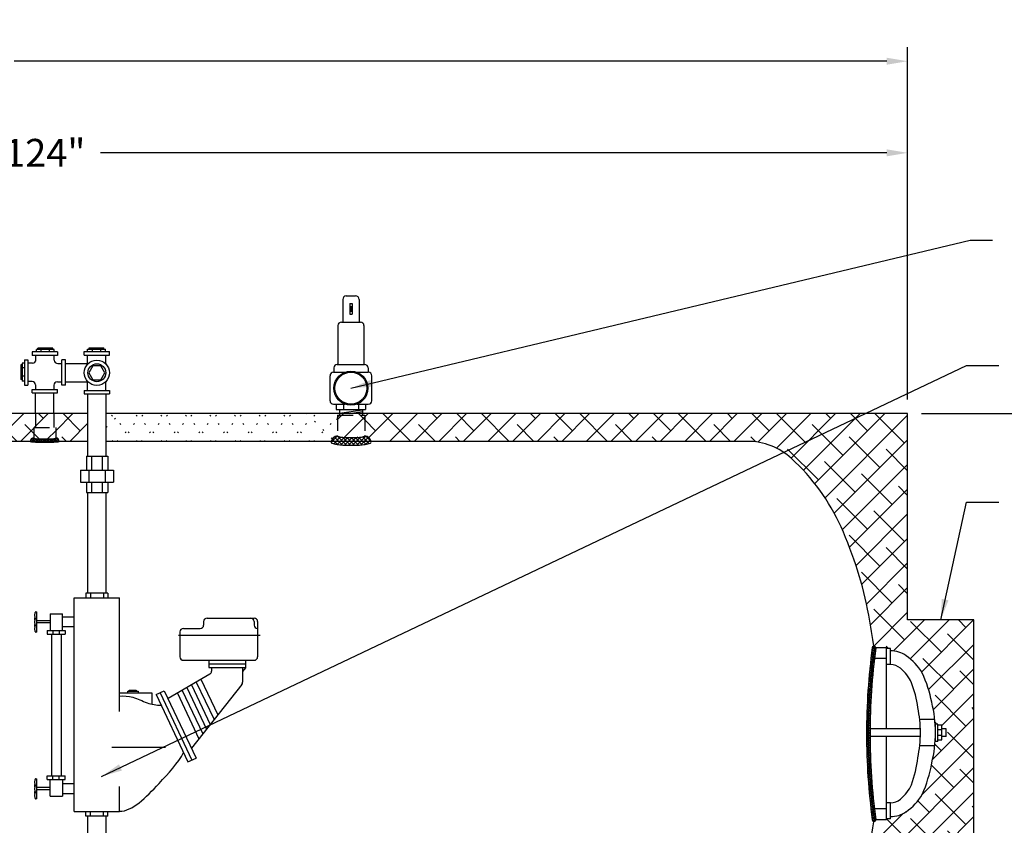
# Model space of a CAD drawing. Extents: x -16 to 291, y -12 to 227.
# Drawn here: x 177 to 248, y 72 to 129 of the extents above; entities that cross this region are included whole.
import ezdxf

# ---------------------------------------------------------------- set-up
doc = ezdxf.new("R2010")
doc.units = 0
doc.header["$LTSCALE"] = 1.5
doc.header["$MEASUREMENT"] = 0
doc.linetypes.add('DOTX2', pattern=[0.5, 0, -0.5])
doc.linetypes.add('HIDDEN', pattern=[0.375, 0.25, -0.125])
doc.layers.get('0').update_dxf_attribs({"color": 250, "linetype": 'CONTINUOUS'})
doc.layers.get('Defpoints').update_dxf_attribs({"color": 250, "linetype": 'CONTINUOUS'})
for name, color, linetype in [('1', 1, 'CONTINUOUS'), ('DIM-TEXT', 3, 'CONTINUOUS'), ('H1', 6, 'HIDDEN'), ('h2', 6, 'DOTX2')]:
    doc.layers.add(name, color=color, linetype=linetype)
doc.styles.get("Standard").update_dxf_attribs({"font": 'txt.shx'})
doc.dimstyles.get("Standard").update_dxf_attribs({"dimtxt": 0.18, "dimasz": 0.18, "dimexe": 0.18, "dimexo": 0.0625, "dimgap": 0.09, "dimtad": 0, "dimtih": 1, "dimtoh": 1, "dimdec": 4, "dimzin": 0, "dimdsep": 46, "dimtxsty": 'Standard', "dimcen": 0.09, "dimadec": 0, "dimazin": 0, "dimtfac": 1, "dimtdec": 4, "dimtofl": 0, "dimtmove": 0, "dimatfit": 3, "dimfxl": 0, "dimtolj": 1, "dimtzin": 0, "dimarcsym": 0})

# ---------------------------------------------------------------- blocks, each defined once
blk = doc.blocks.new('*X1')
at = {"color": 0}
for p, q in [((108.767, 23.763), (108.668, 23.861)), ((108.672, 23.872), (108.822, 24.023)), ((108.726, 23.767), (108.968, 24.009)), ((108.94, 23.748), (108.727, 23.961)), ((109.108, 23.74), (108.824, 24.023)), ((108.871, 23.753), (109.105, 23.987)), ((109.272, 23.735), (109.005, 24.002)), ((109.021, 23.744), (109.251, 23.974)), ((109.174, 23.738), (109.403, 23.967)), ((109.434, 23.732), (109.187, 23.979)), ((109.329, 23.734), (109.558, 23.963)), ((109.594, 23.731), (109.357, 23.968)), ((109.486, 23.731), (109.716, 23.961)), ((109.754, 23.73), (109.521, 23.963)), ((109.644, 23.73), (109.877, 23.963)), ((109.912, 23.732), (109.682, 23.961)), ((109.803, 23.731), (110.041, 23.969)), ((110.068, 23.734), (109.84, 23.963)), ((109.964, 23.732), (110.212, 23.98)), ((110.223, 23.738), (109.994, 23.967)), ((110.126, 23.735), (110.394, 24.004)), ((110.376, 23.744), (110.146, 23.975)), ((110.29, 23.74), (110.571, 24.021)), ((110.526, 23.754), (110.292, 23.988)), ((110.671, 23.768), (110.428, 24.01)), ((110.458, 23.749), (110.667, 23.958)), ((110.714, 23.884), (110.58, 24.018)), ((110.632, 23.764), (110.724, 23.856))]:
    blk.add_line(p, q, dxfattribs=at)
blk = doc.blocks.new('*X0')
at = {"color": 0}
for p, q in [((140.638, -31.666), (140.851, -31.453)), ((140.673, -31.79), (140.935, -31.529)), ((140.988, -31.846), (140.689, -31.547)), ((140.966, -31.665), (140.777, -31.476)), ((140.998, -32.015), (140.64, -31.657)), ((141.002, -32.178), (140.685, -31.861)), ((140.692, -31.93), (140.965, -31.658)), ((140.701, -32.08), (140.983, -31.798)), ((140.704, -32.237), (140.995, -31.946)), ((140.689, -32.57), (141.002, -32.257)), ((141.001, -32.337), (140.699, -32.035)), ((140.701, -32.399), (141.001, -32.099)), ((140.986, -32.639), (140.702, -32.356)), ((140.996, -32.49), (140.704, -32.198)), ((140.636, -32.782), (140.999, -32.419)), ((140.677, -32.9), (140.99, -32.587)), ((140.941, -32.913), (140.678, -32.649)), ((140.969, -32.781), (140.695, -32.507)), ((140.883, -33.014), (140.636, -32.767)), ((140.758, -32.978), (140.971, -32.765)), ((140.882, -33.014), (140.923, -32.972))]:
    blk.add_line(p, q, dxfattribs=at)
blk = doc.blocks.new('*X6')
at = {"color": 0}
for p, q in [((183.044, 100.116), (184.043, 101.116)), ((185.316, 99.116), (183.316, 101.116)), ((183.811, 99.116), (185.811, 101.116)), ((187.084, 99.116), (185.084, 101.116)), ((185.579, 99.116), (187.579, 101.116)), ((188.852, 99.116), (186.852, 101.116)), ((187.346, 99.116), (189.346, 101.116)), ((190.62, 99.116), (188.62, 101.116)), ((189.114, 99.116), (191.114, 101.116)), ((192.387, 99.116), (190.387, 101.116)), ((190.882, 99.116), (192.882, 101.116)), ((194.155, 99.116), (192.155, 101.116)), ((192.65, 99.116), (194.65, 101.116)), ((195.923, 99.116), (193.923, 101.116)), ((194.417, 99.116), (196.417, 101.116)), ((197.691, 99.116), (195.691, 101.116)), ((196.185, 99.116), (198.185, 101.116)), ((199.289, 99.286), (197.459, 101.116)), ((197.953, 99.116), (199.681, 100.844)), ((199.681, 100.662), (199.226, 101.116)), ((199.741, 100.904), (199.81, 100.973)), ((183.549, 99.116), (183.044, 99.621))]:
    blk.add_line(p, q, dxfattribs=at)
blk = doc.blocks.new('*D13')
at = {"layer": 'Defpoints', "color": 0}
for p in [(240.642, 101.116), (268.504, 101.116), (236.26, 43.116)]:
    blk.add_point(p, dxfattribs=at)
at = {"layer": 'DIM-TEXT', "color": 0, "lineweight": -2}
for p, q in [((241.642, 101.116), (269.504, 101.116)), ((268.504, 99.616), (268.504, 91.22)), ((268.504, 44.616), (268.504, 86.839)), ((237.26, 43.116), (269.504, 43.116))]:
    blk.add_line(p, q, dxfattribs=at)
at = {"layer": 'DIM-TEXT', "color": 0}
for points in [[(268.254, 99.616), (268.754, 99.616), (268.504, 101.116)], [(268.254, 44.616), (268.754, 44.616), (268.504, 43.116)]]:
    blk.add_solid(points, dxfattribs=at)
at = {"layer": 'DIM-TEXT', "color": 4, "insert": (268.504, 89.029), "char_height": 2, "attachment_point": 5}
blk.add_mtext('\\A1;58"', dxfattribs=at)
blk = doc.blocks.new('*D17')
at = {"layer": 'Defpoints', "color": 0}
for p in [(91.751, 126.415), (240.642, 101.116), (91.751, 84.81)]:
    blk.add_point(p, dxfattribs=at)
at = {"layer": 'DIM-TEXT', "color": 0, "lineweight": -2}
for p, q in [((91.751, 85.81), (91.751, 127.415)), ((240.642, 102.116), (240.642, 127.415)), ((93.251, 126.415), (155.958, 126.415)), ((239.142, 126.415), (176.434, 126.415))]:
    blk.add_line(p, q, dxfattribs=at)
at = {"layer": 'DIM-TEXT', "color": 0}
for points in [[(93.251, 126.665), (93.251, 126.165), (91.751, 126.415)], [(239.142, 126.665), (239.142, 126.165), (240.642, 126.415)]]:
    blk.add_solid(points, dxfattribs=at)
at = {"layer": 'DIM-TEXT', "color": 4, "insert": (166.196, 126.415), "char_height": 2, "attachment_point": 5}
blk.add_mtext('\\A1;151"\\Papproximate', dxfattribs=at)
blk = doc.blocks.new('*D18')
at = {"layer": 'Defpoints', "color": 0}
for p in [(240.642, 119.836), (116.642, 101.116), (240.642, 101.116)]:
    blk.add_point(p, dxfattribs=at)
at = {"layer": 'DIM-TEXT', "color": 0, "lineweight": -2}
for p, q in [((116.642, 102.116), (116.642, 120.836)), ((240.642, 102.116), (240.642, 120.836)), ((118.142, 119.836), (174.642, 119.836)), ((239.142, 119.836), (182.642, 119.836))]:
    blk.add_line(p, q, dxfattribs=at)
at = {"layer": 'DIM-TEXT', "color": 0}
for points in [[(118.142, 120.086), (118.142, 119.586), (116.642, 119.836)], [(239.142, 120.086), (239.142, 119.586), (240.642, 119.836)]]:
    blk.add_solid(points, dxfattribs=at)
at = {"layer": 'DIM-TEXT', "color": 4, "insert": (178.642, 119.836), "char_height": 2, "attachment_point": 5}
blk.add_mtext('\\A1;124"', dxfattribs=at)

msp = doc.modelspace()

# ---------------------------------------------------------------- hatches: boundary and pattern name
at = {"layer": 'h2', "linetype": 'DOTX2'}
h = msp.add_hatch(dxfattribs=at)
h.set_pattern_fill('ANSI38', color=256, scale=10, style=0)
h.paths.add_polyline_path([(161.702, 101.116), (161.702, 101.042), (161.702, 100.314), (161.984, 100.314), (161.984, 99.301, -0.338955), (162.225, 99.116), (177.604, 99.116, -0.408158), (177.854, 99.361), (177.854, 100.111), (177.977, 100.111), (177.977, 101.116)])
h.paths.add_polyline_path([(181.729, 99.116), (181.729, 101.116), (179.292, 101.116), (179.292, 100.111), (179.43, 100.111), (179.43, 99.361, -0.408158), (179.68, 99.116)])
h = msp.add_hatch(dxfattribs=at)
h.set_pattern_fill('ANSI38', color=256, scale=10, style=0)
h.paths.add_polyline_path([(179.292, 100.111), (179.292, 101.116), (177.977, 101.116), (177.977, 100.111)])
h.paths.add_polyline_path([(177.854, 100.111), (177.854, 99.361, 0.348599), (177.869, 99.343, 0.033213), (178.085, 99.307, 0.014077), (178.316, 99.291, 0.009997), (178.642, 99.285, 0.009997), (178.968, 99.291, 0.014077), (179.199, 99.307, 0.033213), (179.415, 99.343, 0.348599), (179.43, 99.361), (179.43, 100.111)])
h = msp.add_hatch(dxfattribs=at)
h.set_pattern_fill('ANSI38', color=256, scale=10, style=0)
h.paths.add_polyline_path([(199.681, 100.987), (199.681, 99.506, 0.328477), (199.704, 99.475, 0.043348), (199.966, 99.418, 0.01869), (200.253, 99.392, 0.013318), (200.656, 99.381, 0.013318), (201.06, 99.392, 0.01869), (201.346, 99.418, 0.043348), (201.608, 99.475, 0.328477), (201.632, 99.506), (201.632, 100.987)])
h.paths.add_polyline_path([(201.474, 100.987), (201.474, 101.116), (199.81, 101.116), (199.81, 100.987)])
h = msp.add_hatch(dxfattribs=at)
h.set_pattern_fill('ANSI38', color=256, scale=10, style=0)
h.paths.add_polyline_path([(240.642, 62.686), (236.914, 62.686), (236.914, 62.585), (235.759, 62.585, -0.196288), (235.754, 62.585, -0.549886), (235.397, 62.358, -0.003423), (235.225, 62.02, -0.0782), (232.288, 58.339, -0.187498), (229.142, 57.116), (222.605, 57.116), (222.605, 55.116), (240.574, 55.116), (240.642, 55.184)])
h.paths.add_polyline_path([(236.914, 63.116), (235.939, 63.116, 0.005097), (235.856, 62.906, 0.007588), (235.798, 62.748, 0.018196), (235.75, 62.593, 0.378168), (235.754, 62.585), (236.914, 62.585)])
h.paths.add_polyline_path([(236.914, 63.648), (236.183, 63.648, 0.169313), (236.179, 63.645, 0.018196), (236.105, 63.5, 0.007588), (236.036, 63.346, 0.005372), (235.943, 63.127, 0.000275), (235.939, 63.116), (236.914, 63.116)])
h.paths.add_polyline_path([(240.642, 63.546), (236.914, 63.546), (236.914, 63.116), (240.642, 63.116)])
h.paths.add_polyline_path([(240.642, 63.116), (236.914, 63.116), (236.914, 62.686), (240.642, 62.686)])
h.paths.add_polyline_path([(240.642, 69.944), (245.403, 69.944), (245.403, 86.288), (240.642, 86.288), (240.642, 101.116), (201.474, 101.116), (201.474, 100.987), (201.632, 100.987), (201.632, 99.506, -0.37097), (202.085, 99.116), (229.142, 99.116, -0.187498), (232.288, 97.893, -0.101491), (235.86, 92.965, -0.059971), (237.85, 86.644, -0.012208), (238.212, 84.412, -0.454347), (238.354, 84.288), (239.13, 84.288), (239.13, 84.237), (239.405, 84.237), (239.405, 84.076, -0.000384), (239.408, 84.076, -0.153023), (240.545, 83.719, -0.106893), (241.696, 82.484, -0.059978), (242.38, 80.373, -0.039939), (242.614, 78.942), (242.746, 78.809), (242.811, 78.809), (242.811, 78.745), (242.831, 78.724), (243.112, 78.724), (243.112, 78.466), (243.403, 78.466), (243.403, 77.917), (243.112, 77.917), (243.112, 77.668), (242.811, 77.668), (242.811, 77.571), (242.623, 77.571, -0.043337), (242.38, 76.017, -0.056321), (241.696, 73.755, -0.106893), (240.545, 72.52, -0.153416), (239.405, 72.163), (239.405, 72.002), (239.13, 72.002), (239.13, 71.944), (238.354, 71.944, -0.454347), (238.212, 71.82, -0.012208), (237.85, 69.588, -0.054258), (236.09, 63.846, -0.233845), (236.188, 63.648), (236.914, 63.648), (236.914, 63.546), (240.642, 63.546)])

# ---------------------------------------------------------------- linework, layer by layer
for p, q in [((179.559, 105.538), (177.747, 105.538)), ((177.747, 105.538), (177.747, 105.288)), ((179.321, 105.706), (178.037, 105.706)), ((178.037, 105.538), (178.037, 105.706)), ((179.213, 105.803), (178.146, 105.803)), ((178.146, 105.706), (178.146, 105.803)), ((178.381, 105.538), (178.381, 105.706)), ((178.978, 105.538), (178.978, 105.706)), ((179.213, 105.706), (179.213, 105.803)), ((179.321, 105.538), (179.321, 105.706)), ((179.559, 105.538), (179.559, 105.288)), ((181.48, 105.567), (183.292, 105.567)), ((181.48, 105.317), (181.48, 105.567)), ((181.719, 105.727), (183.004, 105.727)), ((181.719, 105.567), (181.719, 105.727)), ((181.828, 105.824), (182.895, 105.824)), ((181.828, 105.727), (181.828, 105.824)), ((182.063, 105.567), (182.063, 105.727)), ((182.66, 105.567), (182.66, 105.727)), ((182.895, 105.727), (182.895, 105.824)), ((183.004, 105.567), (183.004, 105.727)), ((183.292, 105.317), (183.292, 105.567)), ((177.018, 104.73), (177.018, 103.445)), ((177.178, 104.73), (177.018, 104.73)), ((177.178, 104.969), (177.178, 103.157)), ((177.178, 104.969), (177.428, 104.969)), ((177.428, 104.969), (177.428, 103.157)), ((177.759, 104.734), (177.428, 104.734)), ((179.559, 105.288), (177.747, 105.288)), ((178.009, 104.984), (178.009, 105.288)), ((179.324, 104.957), (179.324, 105.288)), ((179.878, 103.157), (179.878, 104.969)), ((180.128, 104.969), (179.878, 104.969)), ((180.128, 103.157), (180.128, 104.969)), ((181.48, 105.317), (183.292, 105.317)), ((181.715, 104.651), (181.715, 105.317)), ((183.03, 104.68), (183.03, 105.317)), ((176.921, 104.621), (176.921, 103.554)), ((177.018, 104.621), (176.921, 104.621)), ((177.178, 104.386), (177.018, 104.386)), ((179.574, 104.707), (179.878, 104.707)), ((180.128, 104.7), (181.715, 104.7)), ((182.096, 104.545), (181.805, 104.042)), ((181.805, 104.042), (182.096, 103.539)), ((182.676, 104.545), (182.096, 104.545)), ((182.967, 104.042), (182.676, 104.545)), ((182.676, 103.539), (182.967, 104.042)), ((177.018, 103.554), (176.921, 103.554)), ((177.178, 103.789), (177.018, 103.789)), ((177.178, 103.445), (177.018, 103.445)), ((177.732, 103.419), (177.428, 103.419)), ((179.547, 103.392), (179.878, 103.392)), ((180.128, 103.385), (181.715, 103.385)), ((181.715, 102.767), (181.715, 103.433)), ((182.096, 103.539), (182.676, 103.539)), ((183.03, 102.767), (183.03, 103.404)), ((177.178, 103.157), (177.428, 103.157)), ((177.747, 102.838), (179.559, 102.838)), ((177.747, 102.588), (177.747, 102.838)), ((177.747, 102.588), (179.559, 102.588)), ((177.977, 101.116), (177.977, 102.588)), ((177.982, 103.169), (177.982, 102.838)), ((179.292, 101.116), (179.292, 102.588)), ((179.297, 103.142), (179.297, 102.838)), ((179.559, 102.588), (179.559, 102.838)), ((180.128, 103.157), (179.878, 103.157)), ((181.48, 102.767), (183.292, 102.767)), ((181.48, 102.767), (181.48, 102.517)), ((183.292, 102.767), (183.292, 102.517)), ((181.48, 102.517), (183.292, 102.517)), ((181.729, 98.056), (181.729, 102.517)), ((183.044, 98.056), (183.044, 102.517)), ((181.637, 98.056), (183.182, 98.056)), ((181.637, 98.056), (181.637, 97.056)), ((182.011, 98.056), (182.011, 97.056)), ((182.778, 98.056), (182.778, 97.056)), ((183.182, 98.056), (183.182, 97.056)), ((181.207, 97.056), (183.582, 97.056)), ((181.207, 97.056), (181.207, 96.181)), ((181.804, 97.056), (181.804, 96.181)), ((182.985, 97.056), (182.985, 96.181)), ((183.582, 97.056), (183.582, 96.181)), ((181.207, 96.181), (183.582, 96.181)), ((181.637, 96.181), (181.637, 95.431)), ((182.011, 96.181), (182.011, 95.431)), ((182.778, 96.181), (182.778, 95.431)), ((183.182, 96.181), (183.182, 95.431)), ((181.637, 95.431), (183.182, 95.431)), ((181.729, 88.205), (181.729, 95.431)), ((183.044, 88.205), (183.044, 95.431)), ((180.761, 72.536), (180.761, 87.875)), ((180.761, 87.875), (184.011, 87.875)), ((183.174, 88.205), (181.598, 88.205)), ((181.598, 88.205), (181.598, 87.875)), ((181.919, 88.205), (181.919, 87.875)), ((182.853, 88.205), (182.853, 87.875)), ((183.174, 88.205), (183.174, 87.875)), ((184.011, 79.715), (184.011, 87.875)), ((179.027, 86.735), (179.909, 86.735)), ((179.027, 86.735), (179.027, 85.533)), ((179.909, 85.533), (179.909, 86.735)), ((179.909, 86.516), (180.761, 86.516)), ((190.307, 86.423), (193.688, 86.423)), ((179.027, 86.234), (178.08, 86.234)), ((179.027, 86.073), (178.08, 86.073)), ((179.909, 85.811), (180.761, 85.811)), ((188.608, 85.675), (189.807, 85.675)), ((190.057, 86.173), (190.057, 85.925)), ((193.684, 86.173), (193.684, 85.925)), ((193.938, 86.173), (193.938, 83.642)), ((178.816, 85.533), (180.107, 85.533)), ((178.816, 85.533), (178.816, 85.263)), ((178.816, 85.263), (180.107, 85.263)), ((179.117, 85.263), (179.117, 75.1)), ((179.227, 85.533), (179.227, 85.263)), ((179.685, 85.533), (179.685, 85.263)), ((179.824, 85.263), (179.824, 75.1)), ((180.107, 85.533), (180.107, 85.263)), ((188.245, 85.194), (194.125, 85.194)), ((188.358, 85.425), (188.358, 83.642)), ((188.608, 83.392), (193.688, 83.392)), ((190.437, 83.392), (190.437, 82.878)), ((190.437, 83.138), (193.088, 83.138)), ((190.437, 82.878), (193.088, 82.878)), ((190.628, 82.878), (190.628, 82.615)), ((192.855, 82.878), (192.855, 81.818)), ((193.066, 82.851), (192.855, 82.584)), ((193.088, 82.913), (193.088, 83.392)), ((190.504, 82.4), (187.5, 80.637)), ((188.848, 81.428), (190.261, 78.444)), ((192.801, 81.663), (189.185, 77.08)), ((189.185, 81.625), (190.53, 78.785)), ((189.528, 81.827), (190.804, 79.133)), ((189.865, 82.025), (191.073, 79.474)), ((184.011, 81.06), (186.34, 81.06)), ((184.602, 81.171), (185.351, 81.171)), ((184.602, 81.06), (184.602, 81.171)), ((184.714, 81.257), (185.21, 81.257)), ((184.714, 81.171), (184.714, 81.257)), ((185.21, 81.257), (185.21, 81.171)), ((185.351, 81.171), (185.351, 81.06)), ((186.34, 81.06), (186.34, 80.236)), ((186.639, 80.934), (187.231, 81.205)), ((186.639, 80.934), (188.933, 76.09)), ((186.926, 81.065), (189.22, 76.222)), ((187.231, 81.205), (189.525, 76.361)), ((188.174, 81.032), (189.723, 77.762)), ((188.511, 81.23), (189.992, 78.103)), ((183.457, 77.141), (187.321, 77.141)), ((188.933, 76.09), (189.525, 76.361)), ((178.816, 75.1), (180.107, 75.1)), ((178.816, 74.83), (178.816, 75.1)), ((179.227, 74.83), (179.227, 75.1)), ((179.685, 74.83), (179.685, 75.1)), ((180.107, 74.83), (180.107, 75.1)), ((178.816, 74.83), (180.107, 74.83)), ((179.027, 73.629), (179.027, 74.83)), ((179.909, 74.83), (179.909, 73.629)), ((179.909, 74.539), (180.761, 74.539)), ((184.011, 72.536), (184.011, 74.335)), ((179.027, 74.252), (178.08, 74.252)), ((179.027, 74.091), (178.08, 74.091)), ((179.027, 73.629), (179.909, 73.629)), ((179.909, 73.835), (180.761, 73.835)), ((180.761, 72.536), (184.011, 72.536)), ((181.598, 72.205), (181.598, 72.536)), ((183.174, 72.205), (181.598, 72.205)), ((181.729, 62.064), (181.729, 72.205)), ((181.919, 72.205), (181.919, 72.536)), ((182.853, 72.205), (182.853, 72.536)), ((183.044, 62.064), (183.044, 72.205)), ((183.174, 72.205), (183.174, 72.536))]:
    msp.add_line(p, q)
for radius in [0.906, 0.642]:
    msp.add_circle((182.386, 104.042), radius)
for centre, radius, start, end in [((177.759, 104.984), 0.25, 270, 0), ((179.574, 104.957), 0.25, 180, 270), ((177.732, 103.169), 0.25, 0, 90), ((179.547, 103.142), 0.25, 90, 180), ((190.307, 86.173), 0.25, 90, 180), ((193.434, 86.173), 0.25, 0, 90), ((193.688, 86.173), 0.25, 0, 90), ((188.608, 85.425), 0.25, 90, 180), ((189.807, 85.925), 0.25, 270, 0), ((193.934, 85.925), 0.25, 180, 271.03489), ((188.608, 83.642), 0.25, 180, 270), ((193.688, 83.642), 0.25, 270, 0), ((192.988, 82.913), 0.1, 321.62895, 0), ((190.378, 82.615), 0.25, 300.40614, 360), ((192.605, 81.818), 0.25, 321.72663, 360)]:
    msp.add_arc(centre, radius, start, end)
for points, knots in [([(184.011, 80.822), (184.338, 80.835), (185.031, 80.818), (185.944, 80.279), (186.662, 80.166), (187.005, 80.16)], [0.402238, 0.402238, 0.402238, 0.402238, 1.366474, 2.476294, 3.49357, 3.49357, 3.49357, 3.49357]), ([(184.011, 72.547), (184.958, 72.541), (186.527, 74.213), (188.24, 76.005), (188.611, 76.771)], [0.456972, 0.456972, 0.456972, 0.456972, 3.476213, 5.585638, 5.585638, 5.585638, 5.585638])]:
    msp.add_open_spline(points, degree=3, knots=knots)
at = {"layer": '1'}
for p, q in [((200.057, 109.307), (200.057, 107.681)), ((200.307, 109.557), (200.978, 109.557)), ((200.552, 109.006), (200.552, 108.258)), ((200.552, 109.006), (200.732, 109.006)), ((200.732, 109.006), (200.732, 108.258)), ((201.228, 109.307), (201.228, 107.681)), ((200.552, 108.258), (200.732, 108.258)), ((200.633, 108.83), (200.633, 108.412)), ((200.652, 108.83), (200.652, 108.412)), ((199.954, 107.681), (201.33, 107.681)), ((199.704, 107.431), (199.704, 104.637)), ((201.58, 107.431), (201.58, 104.637)), ((199.392, 104.081), (199.411, 104.081)), ((199.392, 104.081), (200.216, 104.081)), ((199.411, 104.387), (199.411, 104.081)), ((199.661, 104.637), (201.623, 104.637)), ((201.068, 104.081), (201.892, 104.081)), ((201.873, 104.387), (201.873, 104.331)), ((201.873, 104.387), (201.873, 104.081)), ((201.892, 104.081), (201.873, 104.081)), ((199.142, 102.033), (199.142, 103.831)), ((202.142, 102.033), (202.142, 103.831)), ((199.392, 101.783), (199.411, 101.783)), ((199.392, 101.783), (200.216, 101.783)), ((199.589, 101.783), (199.589, 101.405)), ((199.589, 101.405), (201.696, 101.405)), ((199.81, 101.405), (199.81, 101.116)), ((199.81, 101.139), (201.474, 101.377)), ((200.097, 101.783), (200.097, 101.405)), ((200.55, 101.116), (201.474, 101.249)), ((201.068, 101.783), (201.892, 101.783)), ((201.187, 101.783), (201.187, 101.405)), ((201.474, 101.405), (201.474, 101.116)), ((201.696, 101.783), (201.696, 101.405)), ((201.892, 101.783), (201.873, 101.783)), ((181.729, 101.116), (116.642, 101.116)), ((240.642, 101.116), (183.044, 101.116)), ((201.326, 101.116), (201.474, 101.137)), ((240.642, 86.288), (240.642, 101.116)), ((181.729, 99.116), (128.142, 99.116)), ((229.142, 99.116), (183.044, 99.116)), ((178, 86.87), (178.08, 86.87)), ((178.08, 85.414), (178.08, 86.87)), ((245.403, 86.288), (240.642, 86.288)), ((245.403, 69.944), (245.403, 86.288)), ((178.08, 85.414), (178, 85.414)), ((239.13, 84.288), (238.229, 84.288)), ((239.13, 78.466), (239.13, 84.288)), ((239.405, 84.237), (239.13, 84.237)), ((239.405, 83.084), (239.405, 84.237)), ((239.13, 83.527), (238.325, 83.527)), ((239.405, 83.084), (239.13, 83.084)), ((242.594, 79.147), (241.51, 79.147)), ((242.645, 77.571), (242.645, 78.809)), ((242.811, 78.809), (242.645, 78.809)), ((242.811, 77.571), (242.811, 78.809)), ((243.112, 78.724), (242.811, 78.724)), ((243.112, 77.668), (243.112, 78.724)), ((241.555, 77.917), (237.941, 77.917)), ((241.556, 78.466), (237.942, 78.466)), ((239.13, 71.944), (239.13, 77.917)), ((243.112, 78.39), (242.811, 78.39)), ((243.112, 78.002), (242.811, 78.002)), ((243.403, 78.466), (243.112, 78.466)), ((243.403, 77.917), (243.112, 77.917)), ((243.403, 77.917), (243.403, 78.466)), ((242.596, 77.259), (241.511, 77.259)), ((242.811, 77.571), (242.645, 77.571)), ((242.811, 77.668), (243.112, 77.668)), ((178, 74.888), (178.08, 74.888)), ((178.08, 73.432), (178.08, 74.888)), ((178.08, 73.432), (178, 73.432)), ((239.405, 73.155), (239.13, 73.155)), ((239.405, 72.002), (239.405, 73.155)), ((239.13, 72.714), (238.326, 72.714)), ((239.13, 71.944), (238.229, 71.944)), ((239.405, 72.002), (239.13, 72.002))]:
    msp.add_line(p, q, dxfattribs=at)
for radius in [1.225, 1.149]:
    msp.add_circle((200.642, 102.932), radius, dxfattribs=at)
for centre, radius, start, end in [((200.307, 109.307), 0.25, 90, 180), ((200.978, 109.307), 0.25, 0, 90), ((199.954, 107.431), 0.25, 90, 180), ((201.33, 107.431), 0.25, 0, 90), ((199.392, 103.831), 0.25, 90, 180), ((199.661, 104.387), 0.25, 90, 180), ((201.623, 104.387), 0.25, 0, 90), ((201.892, 103.831), 0.25, 0, 90), ((199.392, 102.033), 0.25, 180, 270), ((201.892, 102.033), 0.25, 270, 0), ((177.854, 99.111), 0.25, 90, 180), ((177.617, 99.111), 0.0131, 180, 262.42297), ((178.118, 102.873), 3.809, 262.42297, 266.84626), ((177.873, 99.361), 0.0188, 180, 256.87393), ((178.244, 100.951), 1.651, 256.87393, 264.48296), ((178.428, 108.502), 9.446, 266.84626, 268.69258), ((178.48, 103.403), 4.115, 264.48296, 267.7089), ((178.642, 117.891), 18.838, 268.69258, 270), ((178.642, 107.442), 8.157, 267.7089, 270), ((178.642, 107.442), 8.157, 270, 272.2911), ((178.642, 117.891), 18.838, 270, 271.30742), ((178.804, 103.403), 4.115, 272.2911, 275.51704), ((178.856, 108.502), 9.446, 271.30742, 273.15374), ((179.04, 100.951), 1.651, 275.51704, 283.12607), ((179.166, 102.873), 3.809, 273.15374, 277.57703), ((179.411, 99.361), 0.0188, 283.12607, 0), ((179.43, 99.111), 0.25, 0, 90), ((179.667, 99.111), 0.0131, 277.57703, 0), ((199.681, 99.048), 0.459, 90, 180), ((199.714, 99.506), 0.0331, 180, 252.73674), ((200.165, 100.957), 1.552, 252.73674, 262.66511), ((200.458, 103.234), 3.848, 262.66511, 266.94797), ((200.656, 106.957), 7.576, 266.94797, 270), ((200.656, 106.957), 7.576, 270, 273.05203), ((200.855, 103.234), 3.848, 273.05203, 277.33489), ((201.148, 100.957), 1.552, 277.33489, 287.26326), ((201.599, 99.506), 0.0331, 287.26326, 360), ((201.632, 99.048), 0.459, 0, 90), ((229.142, 94.457), 4.659, 47.52185, 90), ((199.28, 99.048), 0.0587, 180, 250.1864), ((199.936, 100.867), 1.993, 250.1864, 261.51198), ((200.366, 103.749), 4.906, 261.51198, 266.4627), ((200.656, 108.441), 9.608, 266.4627, 270), ((200.656, 108.441), 9.608, 270, 273.5373), ((200.946, 103.749), 4.906, 273.5373, 278.48802), ((201.376, 100.867), 1.993, 278.48802, 289.8136), ((202.032, 99.048), 0.0587, 289.8136, 0), ((222.06, 86.723), 15.146, 24.34109, 47.52185), ((210.597, 81.537), 27.727, 10.61314, 24.34109), ((178.566, 86.627), 0.656, 171.30834, 180), ((178.566, 86.627), 0.656, 180, 188.69166), ((178.566, 86.371), 0.656, 171.30834, 180), ((178.566, 86.371), 0.656, 180, 188.69166), ((178.285, 86.67), 0.371, 159.74257, 171.30834), ((178.285, 86.584), 0.371, 188.69166, 200.25743), ((178.285, 86.414), 0.371, 166.76465, 171.30834), ((178.108, 86.735), 0.183, 138.29876, 159.74257), ((178.108, 86.519), 0.183, 200.25743, 221.70124), ((178.108, 86.25), 0.183, 138.29876, 159.74257), ((178, 86.832), 0.0379, 90, 138.29876), ((178, 86.422), 0.0379, 221.70124, 270), ((178, 86.346), 0.0379, 90, 138.29876), ((192.341, 78.116), 46.301, 7.6607, 10.61314), ((178.566, 86.142), 0.656, 171.30834, 180), ((178.566, 86.142), 0.656, 180, 188.69166), ((178.566, 85.886), 0.656, 171.30834, 180), ((178.566, 85.886), 0.656, 180, 188.69166), ((178.566, 85.656), 0.656, 171.30834, 180), ((178.566, 85.656), 0.656, 180, 188.69166), ((178.285, 86.185), 0.371, 159.74257, 171.30834), ((178.285, 86.328), 0.371, 188.69166, 191.11109), ((178.285, 86.099), 0.371, 188.69166, 200.25743), ((178.285, 85.929), 0.371, 166.76465, 171.30834), ((178.285, 85.699), 0.371, 159.74257, 171.30834), ((178.285, 85.842), 0.371, 188.69166, 191.11109), ((178.108, 86.033), 0.183, 200.25743, 221.70124), ((178.108, 85.765), 0.183, 138.29876, 159.74257), ((178, 85.937), 0.0379, 221.70124, 270), ((178, 85.861), 0.0379, 90, 138.29876), ((178.285, 85.613), 0.371, 188.69166, 200.25743), ((178.108, 85.548), 0.183, 200.25743, 221.70124), ((178, 85.452), 0.0379, 221.70124, 270), ((284.117, 78.116), 46.426, 172.3393, 180), ((284.117, 78.116), 46.301, 172.3393, 180), ((284.117, 78.116), 46.176, 172.3393, 180), ((238.229, 84.288), 0.125, 352.3393, 172.3393), ((239.407, 82.082), 1.993, 90, 90.07559), ((239.407, 82.082), 1.993, 55.18727, 90), ((238.266, 80.441), 3.993, 30.78195, 55.18727), ((239.405, 81.967), 1.117, 49.50597, 90), ((238.058, 80.39), 3.19, 25.87728, 49.50597), ((233.27, 78.59), 9.282, 11.07197, 24.80156), ((231.99, 78.572), 9.497, 8.61202, 19.76083), ((232.428, 78.195), 9.132, 360, 11.36107), ((233.553, 78.195), 9.092, 360, 13.86053), ((284.117, 78.116), 46.426, 180, 187.6607), ((284.117, 78.116), 46.301, 180, 187.6607), ((284.117, 78.116), 46.176, 180, 187.6607), ((232.428, 78.195), 9.132, 348.63893, 0), ((233.553, 78.195), 9.092, 346.13947, 0), ((230.423, 77.928), 11.064, 341.71366, 352.04239), ((232.029, 77.91), 10.523, 336.74361, 349.63778), ((178.566, 74.645), 0.656, 171.30834, 180), ((178.566, 74.645), 0.656, 180, 188.69166), ((178.566, 74.389), 0.656, 171.30834, 180), ((178.566, 74.389), 0.656, 180, 188.69166), ((178.285, 74.688), 0.371, 159.74257, 171.30834), ((178.285, 74.602), 0.371, 188.69166, 200.25743), ((178.285, 74.432), 0.371, 166.76465, 171.30834), ((178.285, 74.203), 0.371, 159.74257, 171.30834), ((178.285, 74.346), 0.371, 188.69166, 191.11109), ((178.108, 74.753), 0.183, 138.29876, 159.74257), ((178.108, 74.537), 0.183, 200.25743, 221.70124), ((178.108, 74.268), 0.183, 138.29876, 159.74257), ((178, 74.85), 0.0379, 90, 138.29876), ((178, 74.44), 0.0379, 221.70124, 270), ((178, 74.364), 0.0379, 90, 138.29876), ((238.058, 75.848), 3.19, 310.49403, 334.12272), ((178.566, 74.16), 0.656, 171.30834, 180), ((178.566, 74.16), 0.656, 180, 188.69166), ((178.566, 73.903), 0.656, 171.30834, 180), ((178.566, 73.903), 0.656, 180, 188.69166), ((178.566, 73.674), 0.656, 171.30834, 180), ((178.566, 73.674), 0.656, 180, 188.69166), ((178.285, 74.116), 0.371, 188.69166, 200.25743), ((178.285, 73.946), 0.371, 166.76465, 171.30834), ((178.285, 73.717), 0.371, 159.74257, 171.30834), ((178.285, 73.86), 0.371, 188.69166, 191.11109), ((178.108, 74.051), 0.183, 200.25743, 221.70124), ((178.108, 73.782), 0.183, 138.29876, 159.74257), ((178, 73.955), 0.0379, 221.70124, 270), ((178, 73.879), 0.0379, 90, 138.29876), ((238.266, 75.798), 3.993, 304.81273, 329.21805), ((178.285, 73.631), 0.371, 188.69166, 200.25743), ((178.108, 73.566), 0.183, 200.25743, 221.70124), ((178, 73.469), 0.0379, 221.70124, 270), ((239.405, 74.272), 1.117, 270, 310.49403), ((239.407, 74.157), 1.993, 270, 304.81273), ((192.341, 78.116), 46.301, 349.38686, 352.3393), ((238.229, 71.944), 0.125, 187.6607, 7.6607), ((239.407, 74.157), 1.993, 269.92441, 270)]:
    msp.add_arc(centre, radius, start, end, dxfattribs=at)
at = {"layer": 'H1', "ltscale": 3}
for p, q in [((177.977, 101.116), (177.977, 100.111)), ((179.292, 101.116), (179.292, 100.111)), ((199.681, 100.987), (201.632, 100.987)), ((199.681, 100.987), (199.681, 99.116)), ((199.81, 101.116), (199.81, 100.987)), ((201.474, 101.116), (201.474, 100.987)), ((201.632, 100.987), (201.632, 99.116)), ((177.854, 100.111), (177.854, 99.116)), ((177.854, 100.111), (179.43, 100.111)), ((179.43, 100.111), (179.43, 99.116)), ((238.064, 83.99), (238.354, 84.28)), ((238.09, 84.193), (238.293, 84.396)), ((238.33, 84.099), (238.108, 84.321)), ((238.35, 84.255), (238.196, 84.409)), ((237.991, 83.387), (238.276, 83.672)), ((238.234, 83.311), (238.008, 83.537)), ((238.014, 83.587), (238.301, 83.874)), ((238.252, 83.47), (238.027, 83.695)), ((238.038, 83.788), (238.327, 84.076)), ((238.271, 83.628), (238.046, 83.852)), ((238.29, 83.785), (238.066, 84.009)), ((238.31, 83.942), (238.086, 84.165)), ((237.907, 82.596), (238.186, 82.875)), ((237.927, 82.792), (238.207, 83.073)), ((238.166, 82.672), (237.938, 82.9)), ((237.947, 82.989), (238.229, 83.272)), ((238.182, 82.832), (237.955, 83.06)), ((237.968, 83.188), (238.252, 83.471)), ((238.199, 82.992), (237.972, 83.219)), ((238.216, 83.152), (237.99, 83.378)), ((237.839, 81.82), (238.112, 82.094)), ((237.854, 82.013), (238.129, 82.288)), ((238.093, 81.861), (237.861, 82.093)), ((237.871, 82.206), (238.148, 82.483)), ((238.106, 82.024), (237.875, 82.255)), ((237.889, 82.401), (238.167, 82.679)), ((238.12, 82.187), (237.89, 82.417)), ((238.135, 82.349), (237.906, 82.579)), ((238.15, 82.511), (237.921, 82.739)), ((237.796, 81.248), (238.066, 81.517)), ((237.81, 81.438), (238.081, 81.709)), ((238.044, 81.203), (237.81, 81.437)), ((238.055, 81.368), (237.822, 81.602)), ((237.824, 81.629), (238.096, 81.901)), ((238.067, 81.533), (237.834, 81.766)), ((238.08, 81.697), (237.847, 81.93)), ((237.752, 80.496), (238.016, 80.761)), ((237.762, 80.683), (238.028, 80.949)), ((238.004, 80.536), (237.767, 80.773)), ((237.772, 80.87), (238.04, 81.137)), ((238.013, 80.703), (237.777, 80.94)), ((237.784, 81.059), (238.052, 81.327)), ((238.023, 80.87), (237.787, 81.106)), ((238.033, 81.037), (237.798, 81.272)), ((237.72, 79.757), (237.98, 80.017)), ((237.726, 79.94), (237.988, 80.202)), ((237.973, 79.859), (237.733, 80.099)), ((237.734, 80.125), (237.996, 80.387)), ((237.98, 80.029), (237.741, 80.269)), ((237.742, 80.31), (238.006, 80.573)), ((237.988, 80.198), (237.749, 80.437)), ((237.995, 80.367), (237.757, 80.605)), ((237.7, 79.03), (237.955, 79.285)), ((237.703, 79.21), (237.96, 79.467)), ((237.949, 79), (237.704, 79.244)), ((237.708, 79.392), (237.966, 79.65)), ((237.953, 79.173), (237.709, 79.417)), ((237.713, 79.574), (237.973, 79.833)), ((237.957, 79.345), (237.714, 79.588)), ((237.962, 79.517), (237.72, 79.759)), ((237.967, 79.688), (237.726, 79.93)), ((237.691, 78.314), (237.943, 78.566)), ((237.692, 78.492), (237.945, 78.745)), ((237.941, 78.3), (237.693, 78.549)), ((237.694, 78.67), (237.948, 78.924)), ((237.942, 78.476), (237.695, 78.724)), ((237.696, 78.85), (237.951, 79.104)), ((237.944, 78.651), (237.697, 78.898)), ((237.946, 78.826), (237.7, 79.071)), ((242.746, 78.809), (242.614, 78.942)), ((242.831, 78.724), (242.811, 78.745)), ((237.691, 78.137), (237.941, 78.388)), ((237.941, 78.124), (237.691, 78.373)), ((237.691, 77.96), (237.941, 78.21)), ((237.941, 77.947), (237.691, 78.197)), ((237.942, 77.769), (237.691, 78.02)), ((237.944, 77.591), (237.691, 77.843)), ((237.692, 77.784), (237.941, 78.033)), ((237.693, 77.609), (237.941, 77.857)), ((237.946, 77.412), (237.693, 77.665)), ((237.949, 77.232), (237.695, 77.486)), ((237.696, 77.435), (237.943, 77.682)), ((237.698, 77.261), (237.945, 77.507)), ((237.953, 77.051), (237.698, 77.306)), ((237.957, 76.87), (237.701, 77.126)), ((237.702, 77.087), (237.947, 77.333)), ((237.706, 76.915), (237.95, 77.159)), ((237.963, 76.688), (237.705, 76.945)), ((237.969, 76.505), (237.71, 76.763)), ((237.711, 76.743), (237.954, 76.986)), ((237.716, 76.571), (237.959, 76.814)), ((237.975, 76.321), (237.716, 76.581)), ((237.722, 76.401), (237.964, 76.642)), ((237.729, 76.23), (237.97, 76.471)), ((237.983, 76.137), (237.722, 76.398)), ((237.991, 75.952), (237.73, 76.214)), ((237.736, 76.061), (237.976, 76.301)), ((238, 75.766), (237.738, 76.029)), ((237.744, 75.892), (237.983, 76.131)), ((238.01, 75.579), (237.746, 75.844)), ((237.752, 75.724), (237.991, 75.962)), ((237.761, 75.556), (237.999, 75.794)), ((238.021, 75.392), (237.756, 75.657)), ((238.033, 75.204), (237.766, 75.47)), ((237.771, 75.388), (238.008, 75.626)), ((238.045, 75.015), (237.777, 75.282)), ((237.781, 75.222), (238.017, 75.458)), ((238.058, 74.825), (237.789, 75.094)), ((237.792, 75.056), (238.027, 75.291)), ((237.803, 74.89), (238.038, 75.125)), ((238.072, 74.634), (237.802, 74.904)), ((237.815, 74.725), (238.049, 74.959)), ((238.087, 74.442), (237.815, 74.714)), ((237.827, 74.561), (238.06, 74.794)), ((238.103, 74.25), (237.83, 74.522)), ((237.84, 74.397), (238.072, 74.629)), ((238.119, 74.056), (237.845, 74.33)), ((237.853, 74.233), (238.085, 74.465)), ((237.867, 74.071), (238.098, 74.302)), ((238.137, 73.862), (237.861, 74.137)), ((238.155, 73.667), (237.878, 73.944)), ((237.882, 73.908), (238.112, 74.139)), ((238.175, 73.47), (237.896, 73.749)), ((237.897, 73.747), (238.126, 73.976)), ((237.912, 73.585), (238.141, 73.815)), ((237.928, 73.425), (238.157, 73.653)), ((238.195, 73.273), (237.915, 73.553)), ((238.217, 73.075), (237.935, 73.356)), ((237.945, 73.264), (238.173, 73.492)), ((238.239, 72.876), (237.956, 73.159)), ((237.962, 73.105), (238.189, 73.332)), ((238.262, 72.676), (237.978, 72.96)), ((237.979, 72.945), (238.206, 73.172)), ((237.997, 72.787), (238.223, 73.013)), ((238.286, 72.475), (238, 72.761)), ((238.016, 72.629), (238.241, 72.854)), ((238.312, 72.273), (238.024, 72.56)), ((238.035, 72.471), (238.26, 72.696)), ((238.338, 72.07), (238.049, 72.359)), ((238.055, 72.314), (238.279, 72.538)), ((238.075, 72.157), (238.298, 72.38)), ((238.095, 72.001), (238.318, 72.224)), ((238.341, 71.89), (238.075, 72.156)), ((238.235, 71.819), (238.101, 71.953)), ((238.134, 71.862), (238.338, 72.067)), ((238.276, 71.828), (238.345, 71.896))]:
    msp.add_line(p, q, dxfattribs=at)

# ---------------------------------------------------------------- block references
at = {"layer": '1', "xscale": -1}
msp.add_blockref('*X1', (288.337, 75.323), dxfattribs=at)
at = {"layer": '1', "xscale": 1.835429781873245, "yscale": 1.835429781873245, "zscale": 1.835429781873245, "rotation": 270}
msp.add_blockref('*X0', (259.816, 357.633), dxfattribs=at)
at = {"layer": 'h2', "linetype": 'DOTX2'}
msp.add_blockref('*X6', (0, 0), dxfattribs=at)

# ---------------------------------------------------------------- dimensions: what is measured, and where the dimension line sits
at = {"layer": 'DIM-TEXT'}
dim = msp.add_linear_dim(base=(91.751, 126.415), p1=(240.642, 101.116), p2=(91.751, 84.81), text='151"\\Papproximate', dimstyle='Standard', override={"dimtxt": 2, "dimasz": 1.5, "dimexe": 1, "dimexo": 1, "dimgap": 1, "dimdec": 0, "dimpost": '"', "dimclrt": 4, "dimtdec": 0}, dxfattribs=at)
dim.commit()
dim.dimension.update_dxf_attribs({"geometry": '*D17', "text_midpoint": (166.196, 126.415)})
dim = msp.add_linear_dim(base=(240.642, 119.836), p1=(116.642, 101.116), p2=(240.642, 101.116), dimstyle='Standard', override={"dimtxt": 2, "dimasz": 1.5, "dimexe": 1, "dimexo": 1, "dimgap": 1, "dimdec": 0, "dimpost": '"', "dimclrt": 4, "dimtdec": 0}, dxfattribs=at)
dim.commit()
dim.dimension.update_dxf_attribs({"geometry": '*D18', "text_midpoint": (178.642, 119.836)})
dim = msp.add_linear_dim(base=(268.504, 101.116), p1=(236.26, 43.116), p2=(240.642, 101.116), angle=90, dimstyle='Standard', override={"dimtxt": 2, "dimasz": 1.5, "dimexe": 1, "dimexo": 1, "dimgap": 1, "dimdec": 0, "dimpost": '"', "dimclrt": 4, "dimtdec": 0}, dxfattribs=at)
dim.commit()
dim.dimension.update_dxf_attribs({"geometry": '*D13', "text_midpoint": (268.504, 89.029), "dimtype": 160})

# ---------------------------------------------------------------- leaders
for points in [[(200.642, 102.932), (245.143, 113.57), (246.736, 113.57)], [(182.73, 75.053), (244.864, 104.571), (247.2, 104.571)], [(243.023, 86.288), (244.864, 94.739), (247.2, 94.739)]]:
    msp.add_leader(points, dimstyle='Standard', override={"dimtxt": 2, "dimasz": 1.5, "dimexe": 1, "dimexo": 1, "dimgap": 1, "dimdec": 0, "dimpost": '"', "dimclrt": 250, "dimtdec": 0}, dxfattribs=at)

doc.saveas('drawing.dxf')
